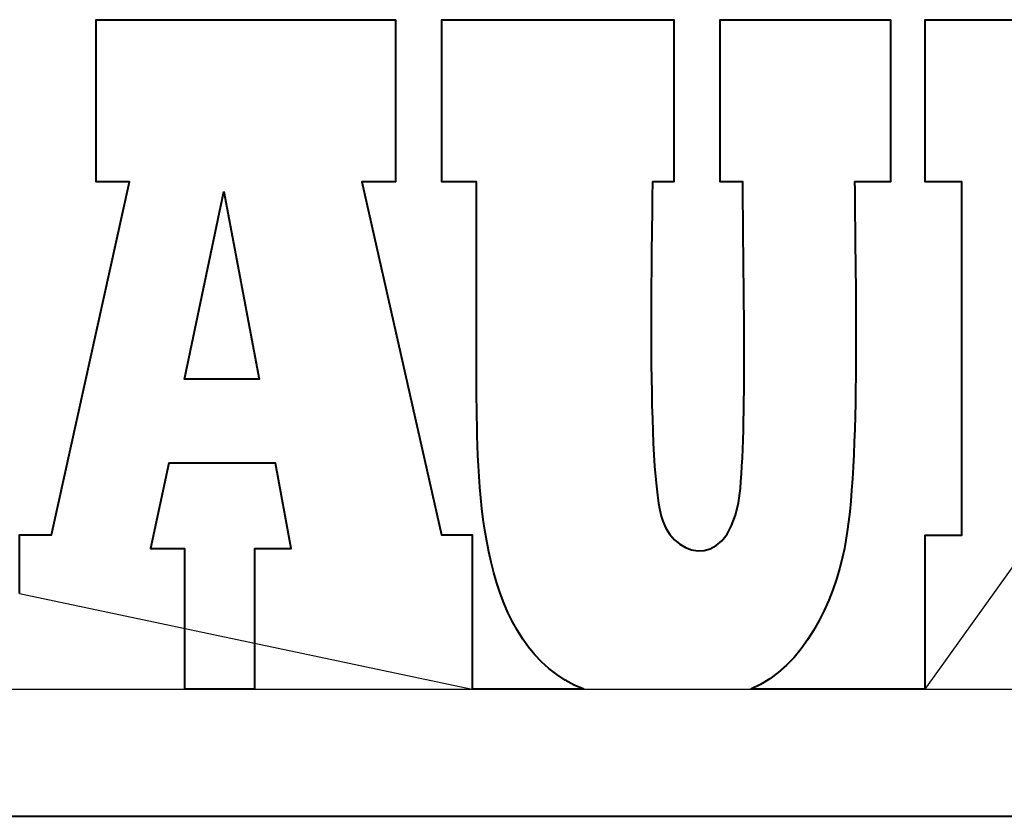
# Model space of a CAD drawing. Units: inches. Extents: x -45 to 49.1, y 18.6 to 40.8.
# Drawn here: x -15.8 to 0.9, y 18.6 to 32.1 of the extents above; entities that cross this region are included whole.
import ezdxf

# ---------------------------------------------------------------- set-up
doc = ezdxf.new("R2010")
doc.units = ezdxf.units.IN
doc.header["$MEASUREMENT"] = 0
doc.layers.add('Layer 1', color=7, linetype='Continuous')

msp = doc.modelspace()

# ---------------------------------------------------------------- linework, layer by layer
at = {"layer": 'Layer 1', "color": 7}
for points, knots in [([(-15.841, 22.352), (-15.841, 22.352), (-15.841, 23.349), (-15.841, 23.349), (-15.841, 23.349), (-15.841, 23.349), (-15.299, 23.349), (-15.299, 23.349), (-15.299, 23.349), (-15.299, 23.349), (-13.968, 29.367), (-13.968, 29.367), (-13.968, 29.367), (-13.968, 29.367), (-14.539, 29.367), (-14.539, 29.367), (-14.539, 29.367), (-14.539, 29.367), (-14.539, 32.133), (-14.539, 32.133), (-14.539, 32.133), (-14.539, 32.133), (-9.434, 32.133), (-9.434, 32.133), (-9.434, 32.133), (-9.434, 32.133), (-9.434, 29.367), (-9.434, 29.367), (-9.434, 29.367), (-9.434, 29.367), (-10.006, 29.367), (-10.006, 29.367), (-10.006, 29.367), (-10.006, 29.367), (-8.649, 23.349), (-8.649, 23.349), (-8.649, 23.349), (-8.649, 23.349), (-8.128, 23.349), (-8.128, 23.349), (-8.128, 23.349), (-8.128, 23.349), (-8.128, 20.718), (-8.128, 20.718), (-8.128, 20.718), (-8.128, 20.718), (-15.841, 22.352), (-15.841, 22.352)], [0, 0, 0, 0, 0.083333, 0.083333, 0.083333, 0.083333, 0.166667, 0.166667, 0.166667, 0.166667, 0.25, 0.25, 0.25, 0.25, 0.333333, 0.333333, 0.333333, 0.333333, 0.416667, 0.416667, 0.416667, 0.416667, 0.5, 0.5, 0.5, 0.5, 0.583333, 0.583333, 0.583333, 0.583333, 0.666667, 0.666667, 0.666667, 0.666667, 0.75, 0.75, 0.75, 0.75, 0.833333, 0.833333, 0.833333, 0.833333, 0.916667, 0.916667, 0.916667, 0.916667, 1, 1, 1, 1]), ([(-6.225, 20.718), (-8.024, 21.426), (-8.028, 24.13), (-8.052, 25.672), (-8.052, 25.672), (-8.052, 25.672), (-8.052, 29.37), (-8.052, 29.37), (-8.052, 29.37), (-8.052, 29.37), (-8.646, 29.37), (-8.646, 29.37), (-8.646, 29.37), (-8.646, 29.37), (-8.646, 32.133), (-8.646, 32.133), (-8.646, 32.133), (-8.646, 32.133), (-4.691, 32.133), (-4.691, 32.133), (-4.691, 32.133), (-4.691, 32.133), (-4.691, 29.37), (-4.691, 29.37), (-4.691, 29.37), (-4.691, 29.37), (-5.056, 29.37), (-5.056, 29.37), (-5.056, 29.37), (-5.056, 28.6), (-5.169, 24.373), (-4.88, 23.584), (-4.88, 23.584), (-4.635, 22.915), (-3.687, 22.728), (-3.556, 24.14), (-3.556, 24.14), (-3.442, 25.376), (-3.514, 28.043), (-3.514, 29.37), (-3.514, 29.37), (-3.514, 29.37), (-3.902, 29.37), (-3.902, 29.37), (-3.902, 29.37), (-3.902, 29.37), (-3.902, 32.133), (-3.902, 32.133), (-3.902, 32.133), (-3.902, 32.133), (-0.998, 32.133), (-0.998, 32.133), (-0.998, 32.133), (-0.998, 32.133), (-0.998, 29.37), (-0.998, 29.37), (-0.998, 29.37), (-0.998, 29.37), (-1.608, 29.37), (-1.608, 29.37), (-1.608, 29.37), (-1.608, 28.036), (-1.493, 24.55), (-1.783, 23.117), (-1.783, 23.117), (-1.966, 22.214), (-2.468, 21.101), (-3.379, 20.718), (-3.379, 20.718), (-3.379, 20.718), (-6.225, 20.718), (-6.225, 20.718)], [0, 0, 0, 0, 0.055556, 0.055556, 0.055556, 0.055556, 0.111111, 0.111111, 0.111111, 0.111111, 0.166667, 0.166667, 0.166667, 0.166667, 0.222222, 0.222222, 0.222222, 0.222222, 0.277778, 0.277778, 0.277778, 0.277778, 0.333333, 0.333333, 0.333333, 0.333333, 0.388889, 0.388889, 0.388889, 0.388889, 0.444444, 0.444444, 0.444444, 0.444444, 0.5, 0.5, 0.5, 0.5, 0.555556, 0.555556, 0.555556, 0.555556, 0.611111, 0.611111, 0.611111, 0.611111, 0.666667, 0.666667, 0.666667, 0.666667, 0.722222, 0.722222, 0.722222, 0.722222, 0.777778, 0.777778, 0.777778, 0.777778, 0.833333, 0.833333, 0.833333, 0.833333, 0.888889, 0.888889, 0.888889, 0.888889, 0.944444, 0.944444, 0.944444, 0.944444, 1, 1, 1, 1]), ([(-0.404, 20.718), (-0.404, 20.718), (-0.404, 23.344), (-0.404, 23.344), (-0.404, 23.344), (-0.404, 23.344), (0.218, 23.344), (0.218, 23.344), (0.218, 23.344), (0.218, 23.344), (0.218, 29.366), (0.218, 29.366), (0.218, 29.366), (0.218, 29.366), (-0.404, 29.366), (-0.404, 29.366), (-0.404, 29.366), (-0.404, 29.366), (-0.404, 32.133), (-0.404, 32.133), (-0.404, 32.133), (-0.404, 32.133), (2.961, 32.133), (2.961, 32.133), (2.961, 32.133), (2.961, 32.133), (5.542, 26.094), (5.542, 26.094), (5.542, 26.094), (5.542, 26.094), (5.542, 29.366), (5.542, 29.366), (5.542, 29.366), (5.542, 29.366), (4.966, 29.366), (4.966, 29.366), (4.966, 29.366), (4.966, 29.366), (4.966, 32.133), (4.966, 32.133), (4.966, 32.133), (4.966, 32.133), (7.773, 32.133), (7.773, 32.133), (7.773, 32.133), (7.773, 32.133), (-0.404, 20.718), (-0.404, 20.718)], [0, 0, 0, 0, 0.083333, 0.083333, 0.083333, 0.083333, 0.166667, 0.166667, 0.166667, 0.166667, 0.25, 0.25, 0.25, 0.25, 0.333333, 0.333333, 0.333333, 0.333333, 0.416667, 0.416667, 0.416667, 0.416667, 0.5, 0.5, 0.5, 0.5, 0.583333, 0.583333, 0.583333, 0.583333, 0.666667, 0.666667, 0.666667, 0.666667, 0.75, 0.75, 0.75, 0.75, 0.833333, 0.833333, 0.833333, 0.833333, 0.916667, 0.916667, 0.916667, 0.916667, 1, 1, 1, 1]), ([(-12.359, 29.203), (-12.359, 29.203), (-13.029, 26.007), (-13.029, 26.007), (-13.029, 26.007), (-13.029, 26.007), (-11.757, 26.007), (-11.757, 26.007), (-11.757, 26.007), (-11.757, 26.007), (-12.359, 29.203), (-12.359, 29.203)], [0, 0, 0, 0, 0.333333, 0.333333, 0.333333, 0.333333, 0.666667, 0.666667, 0.666667, 0.666667, 1, 1, 1, 1]), ([(-11.834, 20.718), (-11.834, 20.718), (-11.834, 23.117), (-11.834, 23.117), (-11.834, 23.117), (-11.834, 23.117), (-11.212, 23.117), (-11.212, 23.117), (-11.212, 23.117), (-11.212, 23.117), (-11.481, 24.57), (-11.481, 24.57), (-11.481, 24.57), (-11.481, 24.57), (-13.299, 24.57), (-13.299, 24.57), (-13.299, 24.57), (-13.299, 24.57), (-13.61, 23.117), (-13.61, 23.117), (-13.61, 23.117), (-13.61, 23.117), (-13.029, 23.117), (-13.029, 23.117), (-13.029, 23.117), (-13.029, 23.117), (-13.029, 20.718), (-13.029, 20.718), (-13.029, 20.718), (-13.029, 20.718), (-11.834, 20.718), (-11.834, 20.718)], [0, 0, 0, 0, 0.125, 0.125, 0.125, 0.125, 0.25, 0.25, 0.25, 0.25, 0.375, 0.375, 0.375, 0.375, 0.5, 0.5, 0.5, 0.5, 0.625, 0.625, 0.625, 0.625, 0.75, 0.75, 0.75, 0.75, 0.875, 0.875, 0.875, 0.875, 1, 1, 1, 1]), ([(-43.251, 20.718), (-43.251, 20.718), (-44.48, 20.718), (-44.48, 20.718), (-44.48, 20.718), (-44.48, 20.718), (-44.48, 18.552), (-44.48, 18.552), (-44.48, 18.552), (-44.48, 18.552), (47.536, 18.552), (47.536, 18.552), (47.536, 18.552), (47.536, 18.552), (47.536, 20.718), (47.536, 20.718), (47.536, 20.718), (47.536, 20.718), (46.559, 20.718), (46.559, 20.718), (46.559, 20.718), (46.559, 20.718), (-43.251, 20.718), (-43.251, 20.718)], [0, 0, 0, 0, 0.166667, 0.166667, 0.166667, 0.166667, 0.333333, 0.333333, 0.333333, 0.333333, 0.5, 0.5, 0.5, 0.5, 0.666667, 0.666667, 0.666667, 0.666667, 0.833333, 0.833333, 0.833333, 0.833333, 1, 1, 1, 1]), ([(-11.834, 20.718), (-11.834, 20.718), (-13.029, 20.718), (-13.029, 20.718), (-13.029, 20.718), (-13.029, 20.718), (-11.834, 20.718), (-11.834, 20.718)], [0, 0, 0, 0, 0.5, 0.5, 0.5, 0.5, 1, 1, 1, 1]), ([(-6.225, 20.718), (-6.225, 20.718), (-8.128, 20.718), (-8.128, 20.718), (-8.128, 20.718), (-8.128, 20.718), (-6.225, 20.718), (-6.225, 20.718)], [0, 0, 0, 0, 0.5, 0.5, 0.5, 0.5, 1, 1, 1, 1]), ([(-0.404, 20.718), (-0.404, 20.718), (-3.379, 20.718), (-3.379, 20.718), (-3.379, 20.718), (-3.379, 20.718), (-0.404, 20.718), (-0.404, 20.718)], [0, 0, 0, 0, 0.5, 0.5, 0.5, 0.5, 1, 1, 1, 1])]:
    msp.add_open_spline(points, degree=3, knots=knots, dxfattribs=at)
at = {"layer": 'Layer 1', "color": 250, "lineweight": 40}
for points, knots in [([(-15.841, 22.352), (-15.841, 22.352), (-15.841, 23.349), (-15.841, 23.349), (-15.841, 23.349), (-15.841, 23.349), (-15.299, 23.349), (-15.299, 23.349), (-15.299, 23.349), (-15.299, 23.349), (-13.968, 29.367), (-13.968, 29.367), (-13.968, 29.367), (-13.968, 29.367), (-14.539, 29.367), (-14.539, 29.367), (-14.539, 29.367), (-14.539, 29.367), (-14.539, 32.133), (-14.539, 32.133), (-14.539, 32.133), (-14.539, 32.133), (-9.434, 32.133), (-9.434, 32.133), (-9.434, 32.133), (-9.434, 32.133), (-9.434, 29.367), (-9.434, 29.367), (-9.434, 29.367), (-9.434, 29.367), (-10.006, 29.367), (-10.006, 29.367), (-10.006, 29.367), (-10.006, 29.367), (-8.649, 23.349), (-8.649, 23.349), (-8.649, 23.349), (-8.649, 23.349), (-8.128, 23.349), (-8.128, 23.349), (-8.128, 23.349), (-8.128, 23.349), (-8.128, 20.718), (-8.128, 20.718)], [0, 0, 0, 0, 0.090909, 0.090909, 0.090909, 0.090909, 0.181818, 0.181818, 0.181818, 0.181818, 0.272727, 0.272727, 0.272727, 0.272727, 0.363636, 0.363636, 0.363636, 0.363636, 0.454545, 0.454545, 0.454545, 0.454545, 0.545455, 0.545455, 0.545455, 0.545455, 0.636364, 0.636364, 0.636364, 0.636364, 0.727273, 0.727273, 0.727273, 0.727273, 0.818182, 0.818182, 0.818182, 0.818182, 0.909091, 0.909091, 0.909091, 0.909091, 1, 1, 1, 1]), ([(-6.225, 20.718), (-8.024, 21.426), (-8.028, 24.13), (-8.052, 25.672), (-8.052, 25.672), (-8.052, 25.672), (-8.052, 29.37), (-8.052, 29.37), (-8.052, 29.37), (-8.052, 29.37), (-8.646, 29.37), (-8.646, 29.37), (-8.646, 29.37), (-8.646, 29.37), (-8.646, 32.133), (-8.646, 32.133), (-8.646, 32.133), (-8.646, 32.133), (-4.691, 32.133), (-4.691, 32.133), (-4.691, 32.133), (-4.691, 32.133), (-4.691, 29.37), (-4.691, 29.37), (-4.691, 29.37), (-4.691, 29.37), (-5.056, 29.37), (-5.056, 29.37), (-5.056, 29.37), (-5.056, 28.6), (-5.169, 24.373), (-4.88, 23.584), (-4.88, 23.584), (-4.635, 22.915), (-3.687, 22.728), (-3.556, 24.14), (-3.556, 24.14), (-3.442, 25.376), (-3.514, 28.043), (-3.514, 29.37), (-3.514, 29.37), (-3.514, 29.37), (-3.902, 29.37), (-3.902, 29.37), (-3.902, 29.37), (-3.902, 29.37), (-3.902, 32.133), (-3.902, 32.133), (-3.902, 32.133), (-3.902, 32.133), (-0.998, 32.133), (-0.998, 32.133), (-0.998, 32.133), (-0.998, 32.133), (-0.998, 29.37), (-0.998, 29.37), (-0.998, 29.37), (-0.998, 29.37), (-1.608, 29.37), (-1.608, 29.37), (-1.608, 29.37), (-1.608, 28.036), (-1.493, 24.55), (-1.783, 23.117), (-1.783, 23.117), (-1.966, 22.214), (-2.468, 21.101), (-3.379, 20.718)], [0, 0, 0, 0, 0.058824, 0.058824, 0.058824, 0.058824, 0.117647, 0.117647, 0.117647, 0.117647, 0.176471, 0.176471, 0.176471, 0.176471, 0.235294, 0.235294, 0.235294, 0.235294, 0.294118, 0.294118, 0.294118, 0.294118, 0.352941, 0.352941, 0.352941, 0.352941, 0.411765, 0.411765, 0.411765, 0.411765, 0.470588, 0.470588, 0.470588, 0.470588, 0.529412, 0.529412, 0.529412, 0.529412, 0.588235, 0.588235, 0.588235, 0.588235, 0.647059, 0.647059, 0.647059, 0.647059, 0.705882, 0.705882, 0.705882, 0.705882, 0.764706, 0.764706, 0.764706, 0.764706, 0.823529, 0.823529, 0.823529, 0.823529, 0.882353, 0.882353, 0.882353, 0.882353, 0.941176, 0.941176, 0.941176, 0.941176, 1, 1, 1, 1]), ([(-0.404, 20.718), (-0.404, 20.718), (-0.404, 23.344), (-0.404, 23.344), (-0.404, 23.344), (-0.404, 23.344), (0.218, 23.344), (0.218, 23.344), (0.218, 23.344), (0.218, 23.344), (0.218, 29.366), (0.218, 29.366), (0.218, 29.366), (0.218, 29.366), (-0.404, 29.366), (-0.404, 29.366), (-0.404, 29.366), (-0.404, 29.366), (-0.404, 32.133), (-0.404, 32.133), (-0.404, 32.133), (-0.404, 32.133), (2.961, 32.133), (2.961, 32.133), (2.961, 32.133), (2.961, 32.133), (5.542, 26.094), (5.542, 26.094), (5.542, 26.094), (5.542, 26.094), (5.542, 29.366), (5.542, 29.366), (5.542, 29.366), (5.542, 29.366), (4.966, 29.366), (4.966, 29.366), (4.966, 29.366), (4.966, 29.366), (4.966, 32.133), (4.966, 32.133), (4.966, 32.133), (4.966, 32.133), (7.773, 32.133), (7.773, 32.133)], [0, 0, 0, 0, 0.090909, 0.090909, 0.090909, 0.090909, 0.181818, 0.181818, 0.181818, 0.181818, 0.272727, 0.272727, 0.272727, 0.272727, 0.363636, 0.363636, 0.363636, 0.363636, 0.454545, 0.454545, 0.454545, 0.454545, 0.545455, 0.545455, 0.545455, 0.545455, 0.636364, 0.636364, 0.636364, 0.636364, 0.727273, 0.727273, 0.727273, 0.727273, 0.818182, 0.818182, 0.818182, 0.818182, 0.909091, 0.909091, 0.909091, 0.909091, 1, 1, 1, 1]), ([(-12.359, 29.203), (-12.359, 29.203), (-13.029, 26.007), (-13.029, 26.007), (-13.029, 26.007), (-13.029, 26.007), (-11.757, 26.007), (-11.757, 26.007), (-11.757, 26.007), (-11.757, 26.007), (-12.359, 29.203), (-12.359, 29.203)], [0, 0, 0, 0, 0.333333, 0.333333, 0.333333, 0.333333, 0.666667, 0.666667, 0.666667, 0.666667, 1, 1, 1, 1]), ([(-11.834, 20.718), (-11.834, 20.718), (-11.834, 23.117), (-11.834, 23.117), (-11.834, 23.117), (-11.834, 23.117), (-11.212, 23.117), (-11.212, 23.117), (-11.212, 23.117), (-11.212, 23.117), (-11.481, 24.57), (-11.481, 24.57), (-11.481, 24.57), (-11.481, 24.57), (-13.299, 24.57), (-13.299, 24.57), (-13.299, 24.57), (-13.299, 24.57), (-13.61, 23.117), (-13.61, 23.117), (-13.61, 23.117), (-13.61, 23.117), (-13.029, 23.117), (-13.029, 23.117), (-13.029, 23.117), (-13.029, 23.117), (-13.029, 20.718), (-13.029, 20.718)], [0, 0, 0, 0, 0.142857, 0.142857, 0.142857, 0.142857, 0.285714, 0.285714, 0.285714, 0.285714, 0.428571, 0.428571, 0.428571, 0.428571, 0.571429, 0.571429, 0.571429, 0.571429, 0.714286, 0.714286, 0.714286, 0.714286, 0.857143, 0.857143, 0.857143, 0.857143, 1, 1, 1, 1]), ([(-43.251, 20.718), (-43.251, 20.718), (-44.48, 20.718), (-44.48, 20.718), (-44.48, 20.718), (-44.48, 20.718), (-44.48, 18.552), (-44.48, 18.552), (-44.48, 18.552), (-44.48, 18.552), (47.536, 18.552), (47.536, 18.552), (47.536, 18.552), (47.536, 18.552), (47.536, 20.718), (47.536, 20.718), (47.536, 20.718), (47.536, 20.718), (46.559, 20.718), (46.559, 20.718)], [0, 0, 0, 0, 0.2, 0.2, 0.2, 0.2, 0.4, 0.4, 0.4, 0.4, 0.6, 0.6, 0.6, 0.6, 0.8, 0.8, 0.8, 0.8, 1, 1, 1, 1])]:
    msp.add_open_spline(points, degree=3, knots=knots, dxfattribs=at)
for points in [[(-11.834, 20.718), (-11.834, 20.718), (-13.029, 20.718), (-13.029, 20.718)], [(-6.225, 20.718), (-6.225, 20.718), (-8.128, 20.718), (-8.128, 20.718)], [(-0.404, 20.718), (-0.404, 20.718), (-3.379, 20.718), (-3.379, 20.718)]]:
    msp.add_open_spline(points, degree=3, dxfattribs=at)

doc.saveas('drawing.dxf')
